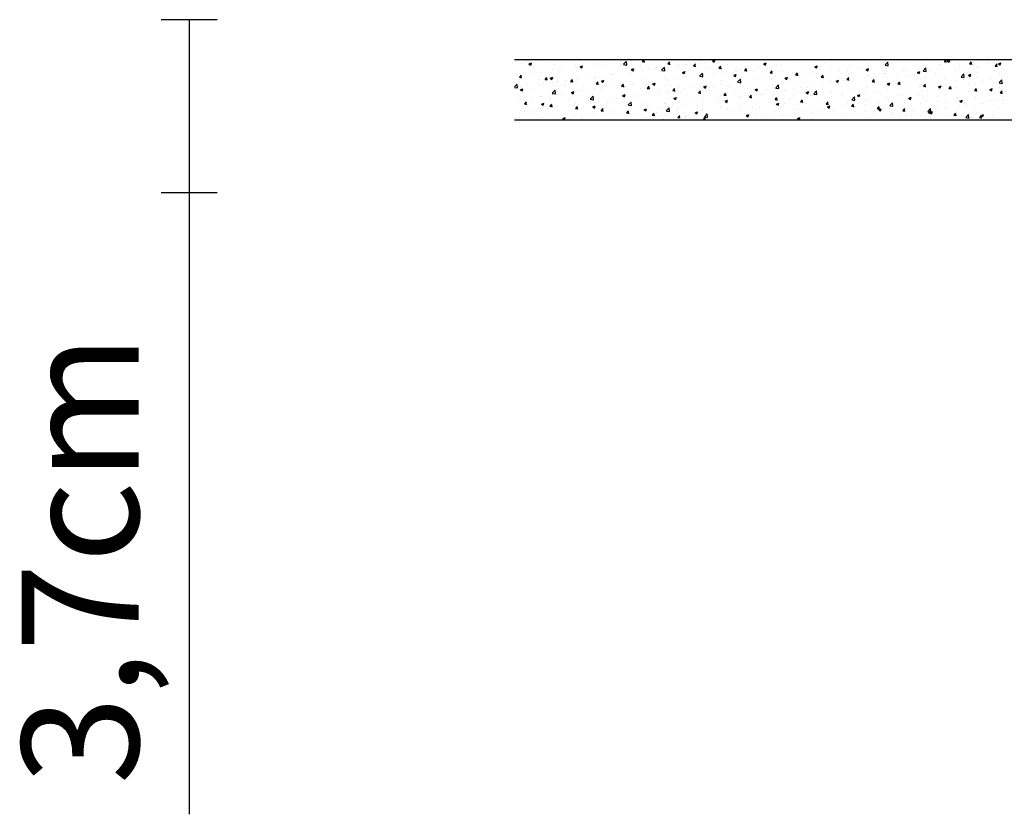
# Model space of a CAD drawing. Units: millimetres. Extents: x 22700.3 to 22773.4, y 3896.2 to 3958.2.
# Drawn here: x 22700.3 to 22721.3, y 3897.4 to 3914.4 of the extents above; entities that cross this region are included whole.
import ezdxf

# ---------------------------------------------------------------- set-up
doc = ezdxf.new("R2010")
doc.units = ezdxf.units.MM
doc.styles.add('ROMAND', font='NEWSGOTN.TTF')

msp = doc.modelspace()

# ---------------------------------------------------------------- linework, layer by layer
for p, q in [((22704.502, 3914.375), (22703.302, 3914.375)), ((22703.902, 3914.375), (22703.902, 3910.676)), ((22710.858, 3913.526), (22724.393, 3913.526)), ((22713.071, 3913.526), (22713.092, 3913.524)), ((22713.093, 3913.509), (22713.09, 3913.526)), ((22713.599, 3913.48), (22713.636, 3913.524)), ((22717.985, 3913.526), (22718.041, 3913.517)), ((22718.04, 3913.522), (22718.039, 3913.526)), ((22719.517, 3913.526), (22719.545, 3913.523)), ((22719.546, 3913.508), (22719.543, 3913.526)), ((22720.052, 3913.48), (22720.089, 3913.523)), ((22710.918, 3913.48), (22710.918, 3913.48)), ((22711.026, 3913.438), (22711.026, 3913.438)), ((22711.109, 3913.505), (22711.109, 3913.505)), ((22711.11, 3913.494), (22711.11, 3913.494)), ((22711.168, 3913.43), (22711.206, 3913.404)), ((22711.171, 3913.43), (22711.224, 3913.45)), ((22711.207, 3913.405), (22711.222, 3913.451)), ((22711.263, 3913.347), (22711.263, 3913.347)), ((22711.417, 3913.492), (22711.417, 3913.492)), ((22711.516, 3913.477), (22711.516, 3913.477)), ((22711.707, 3913.423), (22711.707, 3913.423)), ((22711.869, 3913.331), (22711.869, 3913.331)), ((22711.923, 3913.46), (22711.923, 3913.46)), ((22712.152, 3913.5), (22712.152, 3913.5)), ((22712.158, 3913.369), (22712.158, 3913.369)), ((22712.188, 3913.344), (22712.188, 3913.344)), ((22712.264, 3913.369), (22712.301, 3913.343)), ((22712.266, 3913.369), (22712.319, 3913.389)), ((22712.302, 3913.344), (22712.317, 3913.39)), ((22712.33, 3913.443), (22712.33, 3913.443)), ((22712.58, 3913.398), (22712.58, 3913.398)), ((22712.639, 3913.432), (22712.639, 3913.432)), ((22712.737, 3913.425), (22712.737, 3913.425)), ((22712.83, 3913.457), (22712.83, 3913.457)), ((22712.964, 3913.446), (22712.964, 3913.446)), ((22713.118, 3913.495), (22713.118, 3913.495)), ((22713.144, 3913.408), (22713.144, 3913.408)), ((22713.193, 3913.422), (22713.252, 3913.483)), ((22713.194, 3913.416), (22713.262, 3913.406)), ((22713.261, 3913.41), (22713.253, 3913.482)), ((22713.36, 3913.504), (22713.36, 3913.504)), ((22713.361, 3913.308), (22713.414, 3913.328)), ((22713.397, 3913.283), (22713.412, 3913.329)), ((22713.55, 3913.391), (22713.55, 3913.391)), ((22713.593, 3913.48), (22713.639, 3913.476)), ((22713.64, 3913.461), (22713.631, 3913.509)), ((22713.878, 3913.321), (22713.878, 3913.321)), ((22713.898, 3913.35), (22713.898, 3913.35)), ((22713.957, 3913.374), (22713.957, 3913.374)), ((22714.006, 3913.295), (22714.066, 3913.357)), ((22714.075, 3913.284), (22714.066, 3913.356)), ((22714.127, 3913.352), (22714.127, 3913.352)), ((22714.14, 3913.432), (22714.185, 3913.428)), ((22714.146, 3913.432), (22714.182, 3913.476)), ((22714.186, 3913.413), (22714.178, 3913.461)), ((22714.342, 3913.426), (22714.342, 3913.426)), ((22714.359, 3913.385), (22714.359, 3913.385)), ((22714.364, 3913.357), (22714.364, 3913.357)), ((22714.523, 3913.409), (22714.523, 3913.409)), ((22714.55, 3913.41), (22714.55, 3913.41)), ((22714.686, 3913.385), (22714.732, 3913.381)), ((22714.692, 3913.385), (22714.729, 3913.428)), ((22714.733, 3913.365), (22714.724, 3913.413)), ((22714.771, 3913.34), (22714.771, 3913.34)), ((22714.787, 3913.503), (22714.787, 3913.503)), ((22714.839, 3913.448), (22714.839, 3913.448)), ((22714.914, 3913.463), (22714.914, 3913.463)), ((22714.969, 3913.335), (22714.969, 3913.335)), ((22715.094, 3913.492), (22715.132, 3913.467)), ((22715.096, 3913.492), (22715.149, 3913.513)), ((22715.132, 3913.468), (22715.148, 3913.514)), ((22715.177, 3913.322), (22715.177, 3913.322)), ((22715.233, 3913.337), (22715.278, 3913.333)), ((22715.239, 3913.337), (22715.275, 3913.381)), ((22715.279, 3913.317), (22715.271, 3913.365)), ((22715.299, 3913.512), (22715.299, 3913.512)), ((22715.32, 3913.511), (22715.32, 3913.511)), ((22715.414, 3913.412), (22715.414, 3913.412)), ((22715.685, 3913.315), (22715.685, 3913.315)), ((22715.785, 3913.289), (22715.822, 3913.333)), ((22715.826, 3913.269), (22715.817, 3913.317)), ((22715.858, 3913.488), (22715.858, 3913.488)), ((22716.077, 3913.369), (22716.077, 3913.369)), ((22716.08, 3913.337), (22716.08, 3913.337)), ((22716.189, 3913.431), (22716.227, 3913.406)), ((22716.191, 3913.431), (22716.245, 3913.452)), ((22716.227, 3913.407), (22716.243, 3913.453)), ((22716.271, 3913.362), (22716.271, 3913.362)), ((22716.462, 3913.418), (22716.462, 3913.418)), ((22716.56, 3913.4), (22716.56, 3913.4)), ((22716.857, 3913.475), (22716.857, 3913.475)), ((22717.038, 3913.374), (22717.038, 3913.374)), ((22717.041, 3913.463), (22717.041, 3913.463)), ((22717.232, 3913.489), (22717.232, 3913.489)), ((22717.284, 3913.37), (22717.322, 3913.345)), ((22717.286, 3913.37), (22717.34, 3913.391)), ((22717.322, 3913.346), (22717.338, 3913.392)), ((22717.482, 3913.45), (22717.482, 3913.45)), ((22717.524, 3913.521), (22717.524, 3913.521)), ((22717.624, 3913.324), (22717.624, 3913.324)), ((22717.93, 3913.504), (22717.93, 3913.504)), ((22717.992, 3913.314), (22717.992, 3913.314)), ((22718.02, 3913.381), (22718.02, 3913.381)), ((22718.28, 3913.352), (22718.28, 3913.352)), ((22718.337, 3913.487), (22718.337, 3913.487)), ((22718.381, 3913.309), (22718.435, 3913.33)), ((22718.411, 3913.434), (22718.411, 3913.434)), ((22718.417, 3913.285), (22718.433, 3913.331)), ((22718.744, 3913.47), (22718.744, 3913.47)), ((22718.762, 3913.416), (22718.762, 3913.416)), ((22718.785, 3913.407), (22718.844, 3913.469)), ((22718.786, 3913.402), (22718.854, 3913.391)), ((22718.796, 3913.483), (22718.796, 3913.483)), ((22718.853, 3913.395), (22718.845, 3913.468)), ((22718.952, 3913.441), (22718.952, 3913.441)), ((22719.151, 3913.453), (22719.151, 3913.453)), ((22719.241, 3913.479), (22719.241, 3913.479)), ((22719.557, 3913.435), (22719.557, 3913.435)), ((22719.574, 3913.34), (22719.574, 3913.34)), ((22719.598, 3913.281), (22719.657, 3913.343)), ((22719.666, 3913.269), (22719.658, 3913.342)), ((22719.673, 3913.377), (22719.673, 3913.377)), ((22719.803, 3913.521), (22719.803, 3913.521)), ((22719.959, 3913.389), (22719.959, 3913.389)), ((22719.964, 3913.418), (22719.964, 3913.418)), ((22720.046, 3913.48), (22720.092, 3913.476)), ((22720.093, 3913.46), (22720.084, 3913.508)), ((22720.115, 3913.494), (22720.152, 3913.468)), ((22720.117, 3913.494), (22720.17, 3913.515)), ((22720.117, 3913.453), (22720.117, 3913.453)), ((22720.153, 3913.469), (22720.168, 3913.515)), ((22720.21, 3913.503), (22720.21, 3913.503)), ((22720.355, 3913.446), (22720.355, 3913.446)), ((22720.371, 3913.401), (22720.371, 3913.401)), ((22720.482, 3913.368), (22720.482, 3913.368)), ((22720.593, 3913.432), (22720.638, 3913.428)), ((22720.598, 3913.432), (22720.635, 3913.476)), ((22720.617, 3913.486), (22720.617, 3913.486)), ((22720.639, 3913.412), (22720.63, 3913.46)), ((22720.673, 3913.393), (22720.673, 3913.393)), ((22720.744, 3913.362), (22720.744, 3913.362)), ((22720.746, 3913.5), (22720.746, 3913.5)), ((22720.778, 3913.384), (22720.778, 3913.384)), ((22720.962, 3913.431), (22720.962, 3913.431)), ((22721.024, 3913.469), (22721.024, 3913.469)), ((22721.139, 3913.384), (22721.185, 3913.38)), ((22721.145, 3913.384), (22721.182, 3913.428)), ((22721.186, 3913.364), (22721.177, 3913.412)), ((22721.184, 3913.367), (22721.184, 3913.367)), ((22721.188, 3913.438), (22721.188, 3913.438)), ((22721.21, 3913.433), (22721.248, 3913.407)), ((22721.212, 3913.433), (22721.265, 3913.454)), ((22721.248, 3913.408), (22721.263, 3913.454)), ((22710.908, 3913.204), (22710.908, 3913.204)), ((22710.961, 3913.105), (22710.961, 3913.105)), ((22710.966, 3913.146), (22711.012, 3913.142)), ((22710.972, 3913.146), (22711.009, 3913.19)), ((22711.013, 3913.127), (22711.004, 3913.174)), ((22711.016, 3913.184), (22711.016, 3913.184)), ((22711.197, 3913.242), (22711.197, 3913.242)), ((22711.408, 3913.238), (22711.408, 3913.238)), ((22711.519, 3913.098), (22711.555, 3913.142)), ((22711.559, 3913.079), (22711.551, 3913.127)), ((22711.623, 3913.123), (22711.661, 3913.097)), ((22711.625, 3913.123), (22711.679, 3913.143)), ((22711.661, 3913.098), (22711.677, 3913.144)), ((22711.678, 3913.306), (22711.678, 3913.306)), ((22711.793, 3913.287), (22711.793, 3913.287)), ((22712.438, 3913.132), (22712.438, 3913.132)), ((22712.565, 3913.121), (22712.565, 3913.121)), ((22712.57, 3913.144), (22712.57, 3913.144)), ((22712.629, 3913.157), (22712.629, 3913.157)), ((22712.918, 3913.195), (22712.918, 3913.195)), ((22712.955, 3913.193), (22712.955, 3913.193)), ((22713.009, 3913.197), (22713.009, 3913.197)), ((22713.351, 3913.25), (22713.351, 3913.25)), ((22713.359, 3913.308), (22713.397, 3913.282)), ((22713.399, 3913.258), (22713.399, 3913.258)), ((22713.454, 3913.274), (22713.454, 3913.274)), ((22713.59, 3913.283), (22713.59, 3913.283)), ((22713.636, 3913.106), (22713.636, 3913.106)), ((22713.742, 3913.303), (22713.742, 3913.303)), ((22714.008, 3913.29), (22714.075, 3913.28)), ((22714.081, 3913.183), (22714.081, 3913.183)), ((22714.35, 3913.109), (22714.35, 3913.109)), ((22714.454, 3913.246), (22714.492, 3913.221)), ((22714.456, 3913.247), (22714.509, 3913.267)), ((22714.492, 3913.222), (22714.507, 3913.268)), ((22714.514, 3913.156), (22714.514, 3913.156)), ((22714.525, 3913.259), (22714.525, 3913.259)), ((22714.638, 3913.147), (22714.638, 3913.147)), ((22714.819, 3913.169), (22714.879, 3913.231)), ((22714.821, 3913.164), (22714.889, 3913.153)), ((22714.888, 3913.158), (22714.879, 3913.23)), ((22714.905, 3913.209), (22714.905, 3913.209)), ((22715.12, 3913.21), (22715.12, 3913.21)), ((22715.29, 3913.258), (22715.29, 3913.258)), ((22715.31, 3913.236), (22715.31, 3913.236)), ((22715.549, 3913.185), (22715.587, 3913.16)), ((22715.551, 3913.186), (22715.604, 3913.206)), ((22715.584, 3913.305), (22715.584, 3913.305)), ((22715.587, 3913.161), (22715.602, 3913.207)), ((22715.599, 3913.274), (22715.599, 3913.274)), ((22715.633, 3913.043), (22715.692, 3913.105)), ((22715.701, 3913.032), (22715.693, 3913.104)), ((22715.705, 3913.145), (22715.705, 3913.145)), ((22715.779, 3913.289), (22715.825, 3913.285)), ((22715.991, 3913.288), (22715.991, 3913.288)), ((22716.067, 3913.115), (22716.067, 3913.115)), ((22716.149, 3913.221), (22716.149, 3913.221)), ((22716.326, 3913.241), (22716.371, 3913.237)), ((22716.332, 3913.241), (22716.368, 3913.285)), ((22716.373, 3913.222), (22716.364, 3913.269)), ((22716.398, 3913.271), (22716.398, 3913.271)), ((22716.452, 3913.164), (22716.452, 3913.164)), ((22716.593, 3913.297), (22716.593, 3913.297)), ((22716.644, 3913.124), (22716.682, 3913.099)), ((22716.646, 3913.125), (22716.699, 3913.145)), ((22716.682, 3913.1), (22716.697, 3913.146)), ((22716.804, 3913.254), (22716.804, 3913.254)), ((22716.84, 3913.163), (22716.84, 3913.163)), ((22716.848, 3913.221), (22716.848, 3913.221)), ((22716.872, 3913.193), (22716.918, 3913.189)), ((22716.878, 3913.193), (22716.915, 3913.237)), ((22716.919, 3913.174), (22716.91, 3913.222)), ((22717.031, 3913.188), (22717.031, 3913.188)), ((22717.211, 3913.236), (22717.211, 3913.236)), ((22717.239, 3913.275), (22717.239, 3913.275)), ((22717.32, 3913.226), (22717.32, 3913.226)), ((22717.419, 3913.145), (22717.464, 3913.142)), ((22717.425, 3913.146), (22717.462, 3913.189)), ((22717.466, 3913.126), (22717.457, 3913.174)), ((22717.618, 3913.219), (22717.618, 3913.219)), ((22717.801, 3913.289), (22717.801, 3913.289)), ((22717.971, 3913.098), (22718.008, 3913.141)), ((22718.012, 3913.078), (22718.003, 3913.126)), ((22718.011, 3913.127), (22718.011, 3913.127)), ((22718.025, 3913.202), (22718.025, 3913.202)), ((22718.34, 3913.148), (22718.34, 3913.148)), ((22718.379, 3913.309), (22718.417, 3913.284)), ((22718.402, 3913.181), (22718.402, 3913.181)), ((22718.432, 3913.185), (22718.432, 3913.185)), ((22718.561, 3913.115), (22718.561, 3913.115)), ((22718.752, 3913.14), (22718.752, 3913.14)), ((22718.784, 3913.224), (22718.784, 3913.224)), ((22718.787, 3913.23), (22718.787, 3913.23)), ((22718.838, 3913.168), (22718.838, 3913.168)), ((22719.04, 3913.178), (22719.04, 3913.178)), ((22719.183, 3913.287), (22719.183, 3913.287)), ((22719.228, 3913.3), (22719.228, 3913.3)), ((22719.245, 3913.15), (22719.245, 3913.15)), ((22719.411, 3913.133), (22719.411, 3913.133)), ((22719.474, 3913.248), (22719.512, 3913.223)), ((22719.476, 3913.248), (22719.53, 3913.269)), ((22719.512, 3913.224), (22719.528, 3913.27)), ((22719.522, 3913.242), (22719.522, 3913.242)), ((22719.599, 3913.276), (22719.667, 3913.265)), ((22719.652, 3913.133), (22719.652, 3913.133)), ((22719.712, 3913.267), (22719.712, 3913.267)), ((22719.855, 3913.209), (22719.855, 3913.209)), ((22719.95, 3913.135), (22719.95, 3913.135)), ((22720.001, 3913.305), (22720.001, 3913.305)), ((22720.059, 3913.116), (22720.059, 3913.116)), ((22720.3, 3913.286), (22720.3, 3913.286)), ((22720.345, 3913.193), (22720.345, 3913.193)), ((22720.411, 3913.155), (22720.47, 3913.217)), ((22720.413, 3913.149), (22720.48, 3913.139)), ((22720.479, 3913.143), (22720.471, 3913.216)), ((22720.569, 3913.187), (22720.607, 3913.162)), ((22720.572, 3913.187), (22720.625, 3913.208)), ((22720.608, 3913.163), (22720.623, 3913.209)), ((22720.737, 3913.246), (22720.737, 3913.246)), ((22720.761, 3913.131), (22720.761, 3913.131)), ((22721.121, 3913.295), (22721.121, 3913.295)), ((22721.242, 3913.194), (22721.242, 3913.194)), ((22710.858, 3912.936), (22710.914, 3912.993)), ((22710.858, 3912.926), (22710.924, 3912.916)), ((22710.923, 3912.92), (22710.914, 3912.992)), ((22710.985, 3912.877), (22711.038, 3912.898)), ((22710.996, 3912.942), (22710.996, 3912.942)), ((22711.007, 3912.931), (22711.007, 3912.931)), ((22711.021, 3912.853), (22711.037, 3912.899)), ((22711.122, 3913.002), (22711.122, 3913.002)), ((22711.232, 3912.892), (22711.232, 3912.892)), ((22711.368, 3913.088), (22711.368, 3913.088)), ((22711.398, 3912.984), (22711.398, 3912.984)), ((22711.478, 3913.005), (22711.478, 3913.005)), ((22711.513, 3913.098), (22711.558, 3913.094)), ((22711.529, 3912.985), (22711.529, 3912.985)), ((22711.668, 3913.03), (22711.668, 3913.03)), ((22711.676, 3912.969), (22711.676, 3912.969)), ((22711.775, 3913.07), (22711.775, 3913.07)), ((22711.783, 3913.033), (22711.783, 3913.033)), ((22711.935, 3912.968), (22711.935, 3912.968)), ((22711.957, 3913.068), (22711.957, 3913.068)), ((22712.059, 3913.05), (22712.105, 3913.047)), ((22712.065, 3913.051), (22712.102, 3913.094)), ((22712.106, 3913.031), (22712.097, 3913.079)), ((22712.12, 3913.045), (22712.12, 3913.045)), ((22712.179, 3913.09), (22712.179, 3913.09)), ((22712.182, 3913.053), (22712.182, 3913.053)), ((22712.342, 3912.951), (22712.342, 3912.951)), ((22712.561, 3912.89), (22712.561, 3912.89)), ((22712.588, 3913.036), (22712.588, 3913.036)), ((22712.606, 3913.003), (22712.651, 3912.999)), ((22712.612, 3913.003), (22712.648, 3913.047)), ((22712.652, 3912.983), (22712.644, 3913.031)), ((22712.717, 3912.894), (22712.717, 3912.894)), ((22712.718, 3913.062), (22712.756, 3913.036)), ((22712.72, 3913.062), (22712.774, 3913.082)), ((22712.747, 3912.954), (22712.747, 3912.954)), ((22712.749, 3912.934), (22712.749, 3912.934)), ((22712.757, 3913.037), (22712.772, 3913.083)), ((22712.946, 3912.939), (22712.946, 3912.939)), ((22712.995, 3913.019), (22712.995, 3913.019)), ((22713.152, 3912.955), (22713.198, 3912.951)), ((22713.156, 3912.917), (22713.156, 3912.917)), ((22713.158, 3912.955), (22713.195, 3912.999)), ((22713.199, 3912.935), (22713.19, 3912.983)), ((22713.192, 3913.03), (22713.192, 3913.03)), ((22713.198, 3912.958), (22713.198, 3912.958)), ((22713.342, 3912.996), (22713.342, 3912.996)), ((22713.389, 3912.983), (22713.389, 3912.983)), ((22713.402, 3913.002), (22713.402, 3913.002)), ((22713.563, 3912.899), (22713.563, 3912.899)), ((22713.678, 3913.021), (22713.678, 3913.021)), ((22713.699, 3912.907), (22713.744, 3912.903)), ((22713.705, 3912.907), (22713.741, 3912.951)), ((22713.733, 3913.05), (22713.733, 3913.05)), ((22713.746, 3912.888), (22713.737, 3912.935)), ((22713.809, 3912.985), (22713.809, 3912.985)), ((22713.813, 3913.001), (22713.851, 3912.975)), ((22713.816, 3913.001), (22713.869, 3913.021)), ((22713.852, 3912.976), (22713.867, 3913.022)), ((22714.118, 3913.099), (22714.118, 3913.099)), ((22714.159, 3913.084), (22714.159, 3913.084)), ((22714.215, 3912.967), (22714.215, 3912.967)), ((22714.251, 3912.859), (22714.288, 3912.903)), ((22714.372, 3912.916), (22714.372, 3912.916)), ((22714.504, 3912.902), (22714.504, 3912.902)), ((22714.622, 3912.95), (22714.622, 3912.95)), ((22714.816, 3912.992), (22714.816, 3912.992)), ((22714.896, 3912.956), (22714.896, 3912.956)), ((22714.909, 3912.94), (22714.946, 3912.914)), ((22714.911, 3912.94), (22714.964, 3912.96)), ((22714.919, 3912.91), (22714.919, 3912.91)), ((22714.947, 3912.915), (22714.962, 3912.961)), ((22715.029, 3912.933), (22715.029, 3912.933)), ((22715.11, 3912.935), (22715.11, 3912.935)), ((22715.26, 3913.069), (22715.26, 3913.069)), ((22715.28, 3913.005), (22715.28, 3913.005)), ((22715.399, 3912.973), (22715.399, 3912.973)), ((22715.436, 3912.916), (22715.436, 3912.916)), ((22715.634, 3913.038), (22715.702, 3913.027)), ((22715.676, 3913.062), (22715.676, 3913.062)), ((22715.843, 3912.899), (22715.843, 3912.899)), ((22715.88, 3913.036), (22715.88, 3913.036)), ((22716.006, 3912.879), (22716.059, 3912.899)), ((22716.042, 3912.854), (22716.057, 3912.9)), ((22716.071, 3913.062), (22716.071, 3913.062)), ((22716.359, 3913.1), (22716.359, 3913.1)), ((22716.443, 3912.91), (22716.443, 3912.91)), ((22716.446, 3912.917), (22716.505, 3912.979)), ((22716.447, 3912.912), (22716.515, 3912.901)), ((22716.514, 3912.905), (22716.506, 3912.978)), ((22716.839, 3912.968), (22716.839, 3912.968)), ((22717.006, 3912.919), (22717.006, 3912.919)), ((22717.119, 3912.925), (22717.119, 3912.925)), ((22717.23, 3913.021), (22717.23, 3913.021)), ((22717.451, 3912.995), (22717.451, 3912.995)), ((22717.6, 3912.989), (22717.6, 3912.989)), ((22717.615, 3913.07), (22717.615, 3913.07)), ((22717.739, 3913.063), (22717.777, 3913.038)), ((22717.741, 3913.064), (22717.794, 3913.084)), ((22717.777, 3913.039), (22717.793, 3913.085)), ((22717.791, 3913.014), (22717.791, 3913.014)), ((22717.895, 3913.072), (22717.895, 3913.072)), ((22717.965, 3913.098), (22718.011, 3913.094)), ((22718.078, 3912.904), (22718.078, 3912.904)), ((22718.08, 3913.052), (22718.08, 3913.052)), ((22718.393, 3912.927), (22718.393, 3912.927)), ((22718.512, 3913.05), (22718.558, 3913.046)), ((22718.518, 3913.05), (22718.555, 3913.094)), ((22718.522, 3912.981), (22718.522, 3912.981)), ((22718.559, 3913.03), (22718.55, 3913.078)), ((22718.778, 3912.976), (22718.778, 3912.976)), ((22718.834, 3913.002), (22718.872, 3912.977)), ((22718.836, 3913.003), (22718.89, 3913.023)), ((22718.872, 3912.978), (22718.888, 3913.024)), ((22718.967, 3913.057), (22718.967, 3913.057)), ((22719.059, 3913.002), (22719.104, 3912.998)), ((22719.065, 3913.002), (22719.101, 3913.046)), ((22719.105, 3912.983), (22719.097, 3913.03)), ((22719.173, 3913.033), (22719.173, 3913.033)), ((22719.321, 3912.941), (22719.321, 3912.941)), ((22719.512, 3912.966), (22719.512, 3912.966)), ((22719.565, 3913.087), (22719.565, 3913.087)), ((22719.605, 3912.954), (22719.651, 3912.95)), ((22719.611, 3912.954), (22719.648, 3912.998)), ((22719.652, 3912.935), (22719.643, 3912.982)), ((22719.801, 3913.004), (22719.801, 3913.004)), ((22719.929, 3912.941), (22719.967, 3912.916)), ((22719.931, 3912.942), (22719.985, 3912.962)), ((22719.967, 3912.917), (22719.983, 3912.963)), ((22720.146, 3912.943), (22720.146, 3912.943)), ((22720.152, 3912.906), (22720.197, 3912.902)), ((22720.158, 3912.906), (22720.194, 3912.95)), ((22720.198, 3912.887), (22720.19, 3912.935)), ((22720.282, 3913.068), (22720.282, 3913.068)), ((22720.336, 3912.939), (22720.336, 3912.939)), ((22720.465, 3913.099), (22720.465, 3913.099)), ((22720.473, 3913.093), (22720.473, 3913.093)), ((22720.591, 3913.019), (22720.591, 3913.019)), ((22720.704, 3912.859), (22720.741, 3912.902)), ((22720.727, 3912.993), (22720.727, 3912.993)), ((22720.872, 3913.082), (22720.872, 3913.082)), ((22721.026, 3912.881), (22721.08, 3912.901)), ((22721.035, 3913.095), (22721.035, 3913.095)), ((22721.042, 3912.894), (22721.042, 3912.894)), ((22721.062, 3912.856), (22721.078, 3912.902)), ((22721.112, 3913.041), (22721.112, 3913.041)), ((22721.224, 3913.029), (22721.284, 3913.091)), ((22721.226, 3913.023), (22721.294, 3913.013)), ((22721.233, 3912.919), (22721.233, 3912.919)), ((22721.279, 3913.065), (22721.279, 3913.065)), ((22721.293, 3913.017), (22721.284, 3913.089)), ((22710.983, 3912.877), (22711.021, 3912.851)), ((22711.216, 3912.7), (22711.216, 3912.7)), ((22711.277, 3912.705), (22711.277, 3912.705)), ((22711.389, 3912.731), (22711.389, 3912.731)), ((22711.414, 3912.725), (22711.414, 3912.725)), ((22711.468, 3912.73), (22711.468, 3912.73)), ((22711.623, 3912.683), (22711.623, 3912.683)), ((22711.668, 3912.805), (22711.727, 3912.867)), ((22711.669, 3912.8), (22711.737, 3912.79)), ((22711.736, 3912.794), (22711.727, 3912.866)), ((22711.757, 3912.768), (22711.757, 3912.768)), ((22711.774, 3912.779), (22711.774, 3912.779)), ((22711.859, 3912.801), (22711.859, 3912.801)), ((22712.078, 3912.816), (22712.116, 3912.79)), ((22712.08, 3912.816), (22712.134, 3912.837)), ((22712.116, 3912.791), (22712.132, 3912.838)), ((22712.17, 3912.837), (22712.17, 3912.837)), ((22712.238, 3912.831), (22712.238, 3912.831)), ((22712.303, 3912.878), (22712.303, 3912.878)), ((22712.429, 3912.856), (22712.429, 3912.856)), ((22712.481, 3912.679), (22712.54, 3912.741)), ((22712.549, 3912.668), (22712.541, 3912.74)), ((22712.937, 3912.685), (22712.937, 3912.685)), ((22713.038, 3912.687), (22713.038, 3912.687)), ((22713.173, 3912.755), (22713.211, 3912.729)), ((22713.175, 3912.755), (22713.229, 3912.776)), ((22713.189, 3912.682), (22713.189, 3912.682)), ((22713.211, 3912.73), (22713.227, 3912.777)), ((22713.332, 3912.743), (22713.332, 3912.743)), ((22713.477, 3912.72), (22713.477, 3912.72)), ((22713.483, 3912.763), (22713.483, 3912.763)), ((22713.724, 3912.796), (22713.724, 3912.796)), ((22713.927, 3912.84), (22713.927, 3912.84)), ((22713.959, 3912.783), (22713.959, 3912.783)), ((22713.969, 3912.882), (22713.969, 3912.882)), ((22714.109, 3912.845), (22714.109, 3912.845)), ((22714.149, 3912.809), (22714.149, 3912.809)), ((22714.245, 3912.859), (22714.291, 3912.855)), ((22714.268, 3912.694), (22714.306, 3912.668)), ((22714.27, 3912.694), (22714.324, 3912.715)), ((22714.292, 3912.84), (22714.283, 3912.888)), ((22714.306, 3912.669), (22714.322, 3912.715)), ((22714.376, 3912.865), (22714.376, 3912.865)), ((22714.438, 3912.847), (22714.438, 3912.847)), ((22714.783, 3912.848), (22714.783, 3912.848)), ((22714.792, 3912.811), (22714.837, 3912.807)), ((22714.798, 3912.811), (22714.835, 3912.855)), ((22714.839, 3912.792), (22714.83, 3912.84)), ((22714.886, 3912.702), (22714.886, 3912.702)), ((22715.19, 3912.831), (22715.19, 3912.831)), ((22715.271, 3912.751), (22715.271, 3912.751)), ((22715.338, 3912.764), (22715.384, 3912.76)), ((22715.344, 3912.764), (22715.381, 3912.807)), ((22715.385, 3912.744), (22715.376, 3912.792)), ((22715.596, 3912.813), (22715.596, 3912.813)), ((22715.667, 3912.808), (22715.667, 3912.808)), ((22715.673, 3912.69), (22715.673, 3912.69)), ((22715.679, 3912.736), (22715.679, 3912.736)), ((22715.87, 3912.761), (22715.87, 3912.761)), ((22715.885, 3912.716), (22715.931, 3912.712)), ((22715.891, 3912.716), (22715.928, 3912.76)), ((22715.932, 3912.696), (22715.923, 3912.744)), ((22716.003, 3912.796), (22716.003, 3912.796)), ((22716.004, 3912.879), (22716.042, 3912.853)), ((22716.058, 3912.862), (22716.058, 3912.862)), ((22716.118, 3912.766), (22716.118, 3912.766)), ((22716.159, 3912.799), (22716.159, 3912.799)), ((22716.249, 3912.881), (22716.249, 3912.881)), ((22716.41, 3912.779), (22716.41, 3912.779)), ((22716.437, 3912.668), (22716.474, 3912.712)), ((22716.478, 3912.648), (22716.47, 3912.696)), ((22716.562, 3912.843), (22716.562, 3912.843)), ((22716.64, 3912.862), (22716.64, 3912.862)), ((22716.656, 3912.864), (22716.656, 3912.864)), ((22716.817, 3912.762), (22716.817, 3912.762)), ((22716.83, 3912.714), (22716.83, 3912.714)), ((22716.831, 3912.887), (22716.831, 3912.887)), ((22717.063, 3912.847), (22717.063, 3912.847)), ((22717.099, 3912.818), (22717.137, 3912.792)), ((22717.101, 3912.818), (22717.154, 3912.838)), ((22717.137, 3912.793), (22717.152, 3912.839)), ((22717.189, 3912.752), (22717.189, 3912.752)), ((22717.221, 3912.768), (22717.221, 3912.768)), ((22717.224, 3912.745), (22717.224, 3912.745)), ((22717.259, 3912.791), (22717.319, 3912.853)), ((22717.261, 3912.786), (22717.328, 3912.775)), ((22717.327, 3912.779), (22717.319, 3912.852)), ((22717.4, 3912.688), (22717.4, 3912.688)), ((22717.47, 3912.83), (22717.47, 3912.83)), ((22717.591, 3912.713), (22717.591, 3912.713)), ((22717.606, 3912.816), (22717.606, 3912.816)), ((22717.63, 3912.727), (22717.63, 3912.727)), ((22717.633, 3912.828), (22717.633, 3912.828)), ((22717.876, 3912.813), (22717.876, 3912.813)), ((22717.879, 3912.751), (22717.879, 3912.751)), ((22718.001, 3912.873), (22718.001, 3912.873)), ((22718.037, 3912.71), (22718.037, 3912.71)), ((22718.072, 3912.665), (22718.132, 3912.727)), ((22718.141, 3912.653), (22718.132, 3912.726)), ((22718.194, 3912.757), (22718.232, 3912.731)), ((22718.196, 3912.757), (22718.249, 3912.777)), ((22718.232, 3912.732), (22718.247, 3912.778)), ((22718.283, 3912.795), (22718.283, 3912.795)), ((22718.361, 3912.815), (22718.361, 3912.815)), ((22718.444, 3912.693), (22718.444, 3912.693)), ((22718.551, 3912.84), (22718.551, 3912.84)), ((22718.69, 3912.778), (22718.69, 3912.778)), ((22718.768, 3912.722), (22718.768, 3912.722)), ((22718.813, 3912.714), (22718.813, 3912.714)), ((22718.84, 3912.878), (22718.84, 3912.878)), ((22719.097, 3912.761), (22719.097, 3912.761)), ((22719.164, 3912.779), (22719.164, 3912.779)), ((22719.258, 3912.79), (22719.258, 3912.79)), ((22719.289, 3912.696), (22719.327, 3912.67)), ((22719.291, 3912.696), (22719.344, 3912.716)), ((22719.327, 3912.671), (22719.343, 3912.717)), ((22719.503, 3912.744), (22719.503, 3912.744)), ((22719.555, 3912.833), (22719.555, 3912.833)), ((22719.6, 3912.704), (22719.6, 3912.704)), ((22719.702, 3912.866), (22719.702, 3912.866)), ((22719.91, 3912.727), (22719.91, 3912.727)), ((22719.94, 3912.882), (22719.94, 3912.882)), ((22720.081, 3912.767), (22720.081, 3912.767)), ((22720.272, 3912.792), (22720.272, 3912.792)), ((22720.317, 3912.71), (22720.317, 3912.71)), ((22720.327, 3912.685), (22720.327, 3912.685)), ((22720.561, 3912.83), (22720.561, 3912.83)), ((22720.698, 3912.859), (22720.744, 3912.855)), ((22720.718, 3912.739), (22720.718, 3912.739)), ((22720.724, 3912.692), (22720.724, 3912.692)), ((22720.745, 3912.839), (22720.736, 3912.887)), ((22721.024, 3912.88), (22721.062, 3912.855)), ((22721.103, 3912.788), (22721.103, 3912.788)), ((22721.245, 3912.811), (22721.29, 3912.807)), ((22721.251, 3912.811), (22721.287, 3912.855)), ((22721.292, 3912.791), (22721.283, 3912.839)), ((22710.97, 3912.649), (22710.97, 3912.649)), ((22710.998, 3912.677), (22710.998, 3912.677)), ((22711.072, 3912.573), (22711.117, 3912.569)), ((22711.078, 3912.573), (22711.114, 3912.617)), ((22711.119, 3912.554), (22711.11, 3912.601)), ((22711.38, 3912.477), (22711.38, 3912.477)), ((22711.438, 3912.57), (22711.476, 3912.545)), ((22711.44, 3912.57), (22711.493, 3912.591)), ((22711.476, 3912.546), (22711.491, 3912.592)), ((22711.618, 3912.525), (22711.664, 3912.521)), ((22711.624, 3912.525), (22711.661, 3912.569)), ((22711.665, 3912.506), (22711.656, 3912.553)), ((22711.765, 3912.526), (22711.765, 3912.526)), ((22712.03, 3912.666), (22712.03, 3912.666)), ((22712.037, 3912.531), (22712.037, 3912.531)), ((22712.15, 3912.535), (22712.15, 3912.535)), ((22712.161, 3912.583), (22712.161, 3912.583)), ((22712.165, 3912.477), (22712.21, 3912.473)), ((22712.171, 3912.477), (22712.208, 3912.521)), ((22712.212, 3912.458), (22712.203, 3912.506)), ((22712.228, 3912.556), (22712.228, 3912.556)), ((22712.437, 3912.649), (22712.437, 3912.649)), ((22712.482, 3912.674), (22712.55, 3912.663)), ((22712.517, 3912.594), (22712.517, 3912.594)), ((22712.533, 3912.509), (22712.571, 3912.484)), ((22712.535, 3912.509), (22712.588, 3912.53)), ((22712.552, 3912.637), (22712.552, 3912.637)), ((22712.571, 3912.485), (22712.587, 3912.531)), ((22712.594, 3912.611), (22712.594, 3912.611)), ((22712.717, 3912.43), (22712.754, 3912.473)), ((22712.844, 3912.632), (22712.844, 3912.632)), ((22712.998, 3912.657), (22712.998, 3912.657)), ((22713.25, 3912.614), (22713.25, 3912.614)), ((22713.294, 3912.553), (22713.353, 3912.615)), ((22713.295, 3912.548), (22713.363, 3912.537)), ((22713.323, 3912.489), (22713.323, 3912.489)), ((22713.362, 3912.542), (22713.354, 3912.614)), ((22713.657, 3912.597), (22713.657, 3912.597)), ((22713.666, 3912.424), (22713.682, 3912.47)), ((22713.714, 3912.543), (22713.714, 3912.543)), ((22713.758, 3912.483), (22713.758, 3912.483)), ((22713.949, 3912.508), (22713.949, 3912.508)), ((22714.064, 3912.58), (22714.064, 3912.58)), ((22714.099, 3912.591), (22714.099, 3912.591)), ((22714.107, 3912.427), (22714.167, 3912.489)), ((22714.176, 3912.415), (22714.167, 3912.488)), ((22714.237, 3912.546), (22714.237, 3912.546)), ((22714.471, 3912.563), (22714.471, 3912.563)), ((22714.495, 3912.648), (22714.495, 3912.648)), ((22714.719, 3912.609), (22714.719, 3912.609)), ((22714.784, 3912.538), (22714.784, 3912.538)), ((22714.877, 3912.546), (22714.877, 3912.546)), ((22714.909, 3912.635), (22714.909, 3912.635)), ((22715.198, 3912.673), (22715.198, 3912.673)), ((22715.229, 3912.614), (22715.229, 3912.614)), ((22715.262, 3912.497), (22715.262, 3912.497)), ((22715.284, 3912.528), (22715.284, 3912.528)), ((22715.363, 3912.633), (22715.401, 3912.607)), ((22715.366, 3912.633), (22715.419, 3912.654)), ((22715.402, 3912.608), (22715.417, 3912.654)), ((22715.658, 3912.554), (22715.658, 3912.554)), ((22715.691, 3912.511), (22715.691, 3912.511)), ((22715.856, 3912.523), (22715.856, 3912.523)), ((22715.958, 3912.498), (22715.958, 3912.498)), ((22716.049, 3912.608), (22716.049, 3912.608)), ((22716.098, 3912.494), (22716.098, 3912.494)), ((22716.3, 3912.599), (22716.3, 3912.599)), ((22716.432, 3912.668), (22716.477, 3912.664)), ((22716.434, 3912.657), (22716.434, 3912.657)), ((22716.439, 3912.562), (22716.439, 3912.562)), ((22716.458, 3912.572), (22716.496, 3912.546)), ((22716.461, 3912.572), (22716.514, 3912.593)), ((22716.497, 3912.547), (22716.512, 3912.593)), ((22716.504, 3912.477), (22716.504, 3912.477)), ((22716.63, 3912.587), (22716.63, 3912.587)), ((22716.745, 3912.675), (22716.745, 3912.675)), ((22716.919, 3912.625), (22716.919, 3912.625)), ((22716.978, 3912.62), (22717.024, 3912.616)), ((22716.984, 3912.62), (22717.021, 3912.664)), ((22717.025, 3912.601), (22717.016, 3912.648)), ((22717.212, 3912.514), (22717.212, 3912.514)), ((22717.48, 3912.485), (22717.48, 3912.485)), ((22717.525, 3912.572), (22717.57, 3912.568)), ((22717.531, 3912.572), (22717.567, 3912.616)), ((22717.554, 3912.511), (22717.591, 3912.485)), ((22717.556, 3912.511), (22717.609, 3912.532)), ((22717.571, 3912.553), (22717.563, 3912.601)), ((22717.592, 3912.486), (22717.607, 3912.532)), ((22717.596, 3912.563), (22717.596, 3912.563)), ((22717.924, 3912.561), (22717.924, 3912.561)), ((22717.992, 3912.62), (22717.992, 3912.62)), ((22718.071, 3912.525), (22718.117, 3912.521)), ((22718.074, 3912.659), (22718.142, 3912.649)), ((22718.077, 3912.525), (22718.114, 3912.568)), ((22718.118, 3912.505), (22718.109, 3912.553)), ((22718.16, 3912.514), (22718.16, 3912.514)), ((22718.351, 3912.539), (22718.351, 3912.539)), ((22718.369, 3912.638), (22718.369, 3912.638)), ((22718.383, 3912.673), (22718.383, 3912.673)), ((22718.618, 3912.477), (22718.663, 3912.473)), ((22718.624, 3912.477), (22718.66, 3912.521)), ((22718.64, 3912.577), (22718.64, 3912.577)), ((22718.651, 3912.45), (22718.704, 3912.471)), ((22718.665, 3912.457), (22718.656, 3912.505)), ((22718.687, 3912.425), (22718.702, 3912.471)), ((22718.851, 3912.676), (22718.851, 3912.676)), ((22718.886, 3912.539), (22718.945, 3912.601)), ((22718.887, 3912.533), (22718.955, 3912.523)), ((22718.954, 3912.527), (22718.946, 3912.599)), ((22719.121, 3912.641), (22719.121, 3912.641)), ((22719.155, 3912.526), (22719.155, 3912.526)), ((22719.17, 3912.429), (22719.207, 3912.473)), ((22719.257, 3912.659), (22719.257, 3912.659)), ((22719.312, 3912.666), (22719.312, 3912.666)), ((22719.546, 3912.579), (22719.546, 3912.579)), ((22719.664, 3912.642), (22719.664, 3912.642)), ((22719.699, 3912.413), (22719.758, 3912.474)), ((22719.767, 3912.401), (22719.759, 3912.473)), ((22719.931, 3912.628), (22719.931, 3912.628)), ((22720.071, 3912.624), (22720.071, 3912.624)), ((22720.072, 3912.492), (22720.072, 3912.492)), ((22720.115, 3912.488), (22720.115, 3912.488)), ((22720.36, 3912.53), (22720.36, 3912.53)), ((22720.384, 3912.635), (22720.422, 3912.609)), ((22720.386, 3912.635), (22720.44, 3912.655)), ((22720.422, 3912.61), (22720.438, 3912.656)), ((22720.478, 3912.607), (22720.478, 3912.607)), ((22720.559, 3912.564), (22720.559, 3912.564)), ((22720.709, 3912.485), (22720.709, 3912.485)), ((22720.841, 3912.593), (22720.841, 3912.593)), ((22720.884, 3912.59), (22720.884, 3912.59)), ((22721.004, 3912.641), (22721.004, 3912.641)), ((22721.032, 3912.618), (22721.032, 3912.618)), ((22721.094, 3912.534), (22721.094, 3912.534)), ((22721.131, 3912.675), (22721.131, 3912.675)), ((22721.186, 3912.473), (22721.186, 3912.473)), ((22721.291, 3912.573), (22721.291, 3912.573)), ((22721.321, 3912.656), (22721.321, 3912.656)), ((22710.989, 3912.423), (22710.989, 3912.423)), ((22711.068, 3912.311), (22711.068, 3912.311)), ((22711.077, 3912.404), (22711.077, 3912.404)), ((22711.261, 3912.382), (22711.261, 3912.382)), ((22711.268, 3912.429), (22711.268, 3912.429)), ((22711.475, 3912.294), (22711.475, 3912.294)), ((22711.556, 3912.467), (22711.556, 3912.467)), ((22711.705, 3912.458), (22711.705, 3912.458)), ((22711.755, 3912.272), (22711.755, 3912.272)), ((22711.882, 3912.277), (22711.882, 3912.277)), ((22711.893, 3912.263), (22711.931, 3912.238)), ((22711.895, 3912.264), (22711.948, 3912.284)), ((22711.931, 3912.239), (22711.946, 3912.285)), ((22712.151, 3912.329), (22712.151, 3912.329)), ((22712.288, 3912.259), (22712.288, 3912.259)), ((22712.316, 3912.293), (22712.316, 3912.293)), ((22712.542, 3912.383), (22712.542, 3912.383)), ((22712.711, 3912.43), (22712.757, 3912.426)), ((22712.758, 3912.41), (22712.749, 3912.458)), ((22712.798, 3912.356), (22712.798, 3912.356)), ((22712.927, 3912.432), (22712.927, 3912.432)), ((22712.988, 3912.382), (22712.988, 3912.382)), ((22713.258, 3912.382), (22713.304, 3912.378)), ((22713.264, 3912.382), (22713.301, 3912.426)), ((22713.277, 3912.42), (22713.277, 3912.42)), ((22713.305, 3912.362), (22713.296, 3912.41)), ((22713.451, 3912.309), (22713.451, 3912.309)), ((22713.628, 3912.448), (22713.666, 3912.423)), ((22713.63, 3912.448), (22713.684, 3912.469)), ((22713.705, 3912.289), (22713.705, 3912.289)), ((22713.805, 3912.334), (22713.85, 3912.33)), ((22713.81, 3912.334), (22713.847, 3912.378)), ((22713.851, 3912.314), (22713.842, 3912.362)), ((22713.896, 3912.385), (22713.896, 3912.385)), ((22714.09, 3912.338), (22714.09, 3912.338)), ((22714.109, 3912.422), (22714.176, 3912.411)), ((22714.34, 3912.461), (22714.34, 3912.461)), ((22714.351, 3912.286), (22714.397, 3912.282)), ((22714.357, 3912.286), (22714.394, 3912.33)), ((22714.398, 3912.267), (22714.389, 3912.314)), ((22714.486, 3912.395), (22714.486, 3912.395)), ((22714.518, 3912.309), (22714.518, 3912.309)), ((22714.523, 3912.294), (22714.523, 3912.294)), ((22714.709, 3912.334), (22714.709, 3912.334)), ((22714.723, 3912.387), (22714.761, 3912.362)), ((22714.725, 3912.387), (22714.779, 3912.408)), ((22714.761, 3912.363), (22714.777, 3912.409)), ((22714.877, 3912.448), (22714.877, 3912.448)), ((22714.904, 3912.238), (22714.94, 3912.282)), ((22714.921, 3912.301), (22714.98, 3912.363)), ((22714.922, 3912.296), (22714.99, 3912.285)), ((22714.943, 3912.226), (22714.936, 3912.267)), ((22714.967, 3912.37), (22714.967, 3912.37)), ((22714.989, 3912.289), (22714.98, 3912.362)), ((22714.998, 3912.372), (22714.998, 3912.372)), ((22715.411, 3912.447), (22715.411, 3912.447)), ((22715.479, 3912.435), (22715.479, 3912.435)), ((22715.648, 3912.301), (22715.648, 3912.301)), ((22715.67, 3912.46), (22715.67, 3912.46)), ((22715.818, 3912.326), (22715.856, 3912.301)), ((22715.82, 3912.326), (22715.874, 3912.347)), ((22715.856, 3912.302), (22715.872, 3912.348)), ((22716.04, 3912.354), (22716.04, 3912.354)), ((22716.239, 3912.261), (22716.239, 3912.261)), ((22716.425, 3912.403), (22716.425, 3912.403)), ((22716.43, 3912.286), (22716.43, 3912.286)), ((22716.591, 3912.333), (22716.591, 3912.333)), ((22716.718, 3912.324), (22716.718, 3912.324)), ((22716.82, 3912.46), (22716.82, 3912.46)), ((22716.911, 3912.46), (22716.911, 3912.46)), ((22716.913, 3912.265), (22716.951, 3912.24)), ((22716.915, 3912.265), (22716.969, 3912.286)), ((22716.951, 3912.241), (22716.967, 3912.287)), ((22717.036, 3912.409), (22717.036, 3912.409)), ((22717.2, 3912.388), (22717.2, 3912.388)), ((22717.202, 3912.26), (22717.202, 3912.26)), ((22717.318, 3912.442), (22717.318, 3912.442)), ((22717.39, 3912.413), (22717.39, 3912.413)), ((22717.587, 3912.309), (22717.587, 3912.309)), ((22717.679, 3912.451), (22717.679, 3912.451)), ((22717.725, 3912.425), (22717.725, 3912.425)), ((22717.983, 3912.366), (22717.983, 3912.366)), ((22718.132, 3912.408), (22718.132, 3912.408)), ((22718.374, 3912.42), (22718.374, 3912.42)), ((22718.439, 3912.277), (22718.439, 3912.277)), ((22718.538, 3912.391), (22718.538, 3912.391)), ((22718.649, 3912.45), (22718.687, 3912.424)), ((22718.759, 3912.469), (22718.759, 3912.469)), ((22718.782, 3912.259), (22718.782, 3912.259)), ((22718.92, 3912.34), (22718.92, 3912.34)), ((22718.945, 3912.374), (22718.945, 3912.374)), ((22719.111, 3912.365), (22719.111, 3912.365)), ((22719.146, 3912.272), (22719.146, 3912.272)), ((22719.164, 3912.429), (22719.21, 3912.425)), ((22719.211, 3912.409), (22719.202, 3912.457)), ((22719.226, 3912.336), (22719.226, 3912.336)), ((22719.352, 3912.357), (22719.352, 3912.357)), ((22719.4, 3912.403), (22719.4, 3912.403)), ((22719.537, 3912.326), (22719.537, 3912.326)), ((22719.67, 3912.412), (22719.67, 3912.412)), ((22719.7, 3912.407), (22719.768, 3912.397)), ((22719.711, 3912.381), (22719.756, 3912.377)), ((22719.717, 3912.381), (22719.754, 3912.425)), ((22719.744, 3912.389), (22719.782, 3912.363)), ((22719.746, 3912.389), (22719.799, 3912.409)), ((22719.758, 3912.362), (22719.749, 3912.409)), ((22719.759, 3912.339), (22719.759, 3912.339)), ((22719.782, 3912.364), (22719.797, 3912.41)), ((22719.881, 3912.467), (22719.881, 3912.467)), ((22719.922, 3912.374), (22719.922, 3912.374)), ((22720.165, 3912.322), (22720.165, 3912.322)), ((22720.257, 3912.333), (22720.303, 3912.329)), ((22720.263, 3912.333), (22720.3, 3912.377)), ((22720.304, 3912.314), (22720.295, 3912.362)), ((22720.297, 3912.321), (22720.297, 3912.321)), ((22720.317, 3912.432), (22720.317, 3912.432)), ((22720.512, 3912.286), (22720.571, 3912.348)), ((22720.514, 3912.281), (22720.581, 3912.271)), ((22720.58, 3912.275), (22720.572, 3912.347)), ((22720.572, 3912.305), (22720.572, 3912.305)), ((22720.641, 3912.293), (22720.641, 3912.293)), ((22720.742, 3912.397), (22720.742, 3912.397)), ((22720.804, 3912.285), (22720.85, 3912.281)), ((22720.81, 3912.285), (22720.847, 3912.329)), ((22720.832, 3912.318), (22720.832, 3912.318)), ((22720.839, 3912.328), (22720.877, 3912.302)), ((22720.841, 3912.328), (22720.894, 3912.348)), ((22720.851, 3912.266), (22720.842, 3912.314)), ((22720.877, 3912.303), (22720.892, 3912.349)), ((22720.979, 3912.288), (22720.979, 3912.288)), ((22721.084, 3912.28), (22721.084, 3912.28)), ((22721.12, 3912.356), (22721.12, 3912.356)), ((22724.393, 3912.226), (22710.858, 3912.226)), ((22711.837, 3912.23), (22711.837, 3912.23)), ((22712.028, 3912.255), (22712.028, 3912.255)), ((22712.695, 3912.242), (22712.695, 3912.242)), ((22713.007, 3912.233), (22713.007, 3912.233)), ((22713.314, 3912.235), (22713.314, 3912.235)), ((22714.037, 3912.246), (22714.037, 3912.246)), ((22714.898, 3912.238), (22714.943, 3912.234)), ((22715.253, 3912.244), (22715.253, 3912.244)), ((22715.48, 3912.226), (22715.487, 3912.234)), ((22715.783, 3912.226), (22715.793, 3912.237)), ((22715.795, 3912.226), (22715.794, 3912.236)), ((22716.147, 3912.256), (22716.147, 3912.256)), ((22718.15, 3912.239), (22718.15, 3912.239)), ((22719.853, 3912.244), (22719.853, 3912.244)), ((22720.16, 3912.229), (22720.16, 3912.229)), ((22720.699, 3912.232), (22720.699, 3912.232)), ((22704.502, 3910.676), (22703.302, 3910.676)), ((22703.902, 3910.676), (22703.902, 3897.389))]:
    msp.add_line(p, q)

# ---------------------------------------------------------------- texts
at = {"insert": (22701.573, 3902.84), "char_height": 2.5, "attachment_point": 5, "rotation": 90, "style": 'ROMAND'}
msp.add_mtext('\\A1;3,7cm', dxfattribs=at)

doc.saveas('drawing.dxf')
